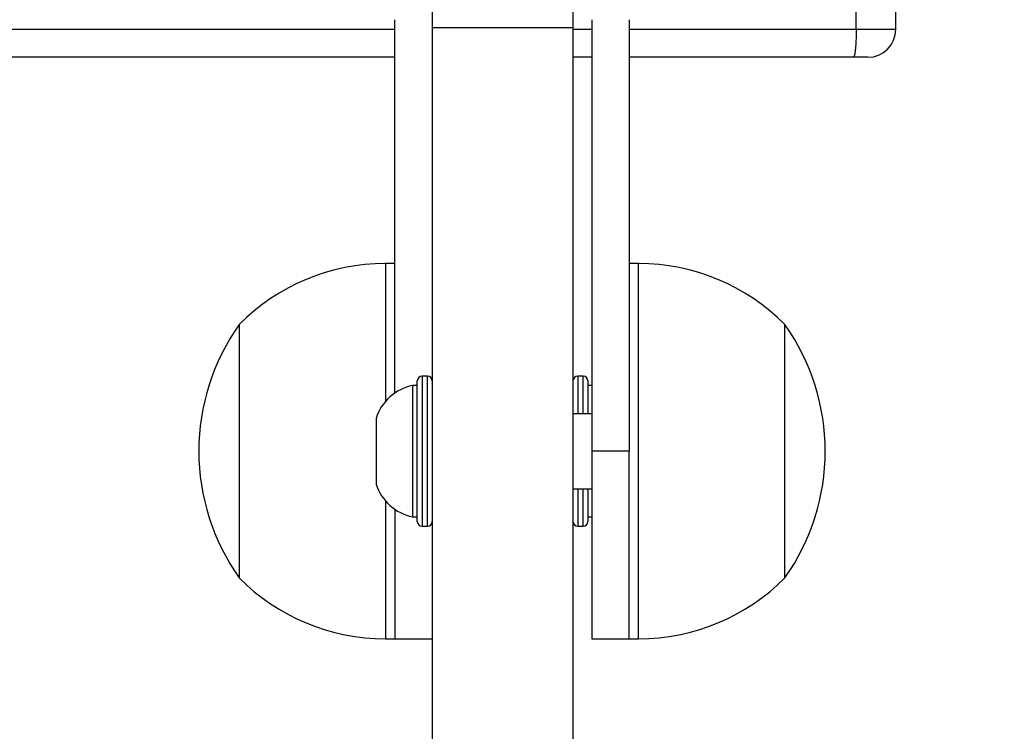
# Model space of a CAD drawing. Units: inches. Extents: x -159 to 1824, y 82 to 2113.
# Drawn here: x 906 to 916, y 1228 to 1236 of the extents above; entities that cross this region are included whole.
import ezdxf

# ---------------------------------------------------------------- set-up
doc = ezdxf.new("R2010")
doc.units = ezdxf.units.IN
doc.header["$MEASUREMENT"] = 0
doc.layers.add('VP-DIM', color=7, linetype='Continuous')
doc.styles.get("Standard").update_dxf_attribs({"font": 'arial.ttf'})
doc.dimstyles.get("Standard").update_dxf_attribs({"dimtxt": 14, "dimasz": 20, "dimexe": 20, "dimexo": 50, "dimgap": 20, "dimtad": 0, "dimdec": 0, "dimzin": 0, "dimdsep": 46, "dimtxsty": 'Standard', "dimcen": -0.09, "dimadec": 0, "dimazin": 0, "dimtfac": 1, "dimtdec": 4, "dimtofl": 0, "dimtmove": 0, "dimatfit": 3, "dimfxl": 70, "dimfxlon": 1, "dimtolj": 1, "dimtzin": 0, "dimarcsym": 0})

# ---------------------------------------------------------------- blocks, each defined once
blk = doc.blocks.new('*D2')
at = {"layer": 'Defpoints', "color": 0, "transparency": 16777216}
for p in [(873.859, 1944.618), (888.85, 82.284), (1803.53, 82.284)]:
    blk.add_point(p, dxfattribs=at)
at = {"layer": 'VP-DIM', "color": 0, "lineweight": -2, "transparency": 16777216}
for p, q in [((1733.53, 1944.618), (1823.53, 1944.618)), ((1803.53, 1924.618), (1803.53, 1053.597)), ((1803.53, 102.284), (1803.53, 973.305)), ((1733.53, 82.284), (1823.53, 82.284))]:
    blk.add_line(p, q, dxfattribs=at)
at = {"layer": 'VP-DIM', "color": 0, "transparency": 16777216}
for points in [[(1806.863, 1924.618), (1800.197, 1924.618), (1803.53, 1944.618)], [(1800.197, 102.284), (1806.863, 102.284), (1803.53, 82.284)]]:
    blk.add_solid(points, dxfattribs=at)
at = {"layer": 'VP-DIM', "color": 0, "transparency": 16777216, "insert": (1803.53, 1013.451), "char_height": 14, "attachment_point": 5, "rotation": 90}
blk.add_mtext('\\A1;1862', dxfattribs=at)
blk = doc.blocks.new('*D3')
at = {"layer": 'Defpoints', "color": 0, "transparency": 16777216}
for p in [(1464.88, 2092.768), (1464.88, 1402.172), (282.891, 908.188)]:
    blk.add_point(p, dxfattribs=at)
at = {"layer": 'VP-DIM', "color": 0, "lineweight": -2, "transparency": 16777216}
for p, q in [((282.891, 2022.768), (282.891, 2112.768)), ((1464.88, 2022.768), (1464.88, 2112.768)), ((302.891, 2092.768), (833.74, 2092.768)), ((1444.88, 2092.768), (914.032, 2092.768))]:
    blk.add_line(p, q, dxfattribs=at)
at = {"layer": 'VP-DIM', "color": 0, "transparency": 16777216}
for points in [[(302.891, 2096.101), (302.891, 2089.435), (282.891, 2092.768)], [(1444.88, 2089.435), (1444.88, 2096.101), (1464.88, 2092.768)]]:
    blk.add_solid(points, dxfattribs=at)
at = {"layer": 'VP-DIM', "color": 0, "transparency": 16777216, "insert": (873.886, 2092.768), "char_height": 14, "attachment_point": 5}
blk.add_mtext('\\A1;1182', dxfattribs=at)
blk = doc.blocks.new('*D4')
at = {"layer": 'Defpoints', "color": 0, "transparency": 16777216}
for p in [(873.886, 1794.618), (836.772, 282.52), (1579.759, 282.52)]:
    blk.add_point(p, dxfattribs=at)
at = {"layer": 'VP-DIM', "color": 0, "lineweight": -2, "transparency": 16777216}
for p, q in [((1509.759, 1794.618), (1599.759, 1794.618)), ((1579.759, 1774.618), (1579.759, 1088.005)), ((1579.759, 302.52), (1579.759, 1007.713)), ((1509.759, 282.52), (1599.759, 282.52))]:
    blk.add_line(p, q, dxfattribs=at)
at = {"layer": 'VP-DIM', "color": 0, "transparency": 16777216}
for points in [[(1583.093, 1774.618), (1576.426, 1774.618), (1579.759, 1794.618)], [(1576.426, 302.52), (1583.093, 302.52), (1579.759, 282.52)]]:
    blk.add_solid(points, dxfattribs=at)
at = {"layer": 'VP-DIM', "color": 0, "transparency": 16777216, "insert": (1579.759, 1047.859), "char_height": 14, "attachment_point": 5, "rotation": 90}
blk.add_mtext('\\A1;1512', dxfattribs=at)
blk = doc.blocks.new('*D5')
at = {"layer": 'Defpoints', "color": 0, "transparency": 16777216}
for p in [(482.891, 2001.212), (1264.88, 1449.162), (482.891, 885.362)]:
    blk.add_point(p, dxfattribs=at)
at = {"layer": 'VP-DIM', "color": 0, "lineweight": -2, "transparency": 16777216}
for p, q in [((482.891, 1931.212), (482.891, 2021.212)), ((1264.88, 1931.212), (1264.88, 2021.212)), ((502.891, 2001.212), (838.57, 2001.212)), ((1244.88, 2001.212), (909.202, 2001.212))]:
    blk.add_line(p, q, dxfattribs=at)
at = {"layer": 'VP-DIM', "color": 0, "transparency": 16777216}
for points in [[(502.891, 2004.546), (502.891, 1997.879), (482.891, 2001.212)], [(1244.88, 1997.879), (1244.88, 2004.546), (1264.88, 2001.212)]]:
    blk.add_solid(points, dxfattribs=at)
at = {"layer": 'VP-DIM', "color": 0, "transparency": 16777216, "insert": (873.886, 2001.212), "char_height": 14, "attachment_point": 5}
blk.add_mtext('\\A1;782', dxfattribs=at)

msp = doc.modelspace()

# ---------------------------------------------------------------- linework, layer by layer
at = {"color": 7, "linetype": 'Continuous', "lineweight": 25}
for p, q in [((914.556, 1235.862), (914.556, 1236.362)), ((914.979, 1235.862), (914.979, 1236.362)), ((910.036, 1236.164), (910.036, 1235.874)), ((911.536, 1236.164), (911.536, 1235.874)), ((909.636, 1231.981), (909.636, 1235.962)), ((911.736, 1235.962), (911.736, 1231.362)), ((912.136, 1235.962), (912.136, 1231.362)), ((911.536, 1235.874), (910.036, 1235.874)), ((910.036, 1235.874), (910.036, 1216.763)), ((911.536, 1235.874), (911.536, 1216.763)), ((909.636, 1235.562), (896.333, 1235.562)), ((911.736, 1235.562), (911.536, 1235.562)), ((914.524, 1235.562), (912.136, 1235.562)), ((914.679, 1235.562), (914.524, 1235.562)), ((909.636, 1233.362), (909.536, 1233.362)), ((912.236, 1233.362), (912.136, 1233.362)), ((907.976, 1232.712), (907.976, 1230.012)), ((913.796, 1230.012), (913.796, 1232.712)), ((909.876, 1230.612), (909.876, 1232.112)), ((909.986, 1232.162), (909.926, 1232.162)), ((911.646, 1232.162), (911.586, 1232.162)), ((911.696, 1232.112), (911.696, 1231.762)), ((909.876, 1232.062), (909.826, 1232.062)), ((909.826, 1232.062), (909.826, 1231.362)), ((911.736, 1232.062), (911.696, 1232.062)), ((911.736, 1231.762), (911.536, 1231.762)), ((909.436, 1231.712), (909.436, 1231.362)), ((909.436, 1231.362), (909.436, 1231.012)), ((909.826, 1231.362), (909.826, 1230.662)), ((912.136, 1231.362), (911.736, 1231.362)), ((911.736, 1231.362), (911.736, 1229.362)), ((912.136, 1229.362), (912.136, 1231.362)), ((911.536, 1230.962), (911.736, 1230.962)), ((911.696, 1230.962), (911.696, 1230.612)), ((909.636, 1230.744), (909.636, 1229.362)), ((909.826, 1230.662), (909.876, 1230.662)), ((911.696, 1230.662), (911.736, 1230.662)), ((909.926, 1230.562), (909.986, 1230.562)), ((911.586, 1230.562), (911.646, 1230.562)), ((909.536, 1229.362), (909.636, 1229.362)), ((909.636, 1229.362), (910.036, 1229.362)), ((911.736, 1229.362), (912.136, 1229.362)), ((912.136, 1229.362), (912.236, 1229.362))]:
    msp.add_line(p, q, dxfattribs=at)
at = {"color": 8, "linetype": 'Continuous', "lineweight": 25}
for p, q in [((896.341, 1235.862), (909.636, 1235.862)), ((911.536, 1235.862), (911.736, 1235.862)), ((912.136, 1235.862), (914.556, 1235.862)), ((914.556, 1235.862), (914.979, 1235.862)), ((909.536, 1233.362), (909.536, 1231.891)), ((912.236, 1229.362), (912.236, 1233.362)), ((909.926, 1232.162), (909.926, 1230.562)), ((909.986, 1230.562), (909.986, 1232.162)), ((911.586, 1232.162), (911.586, 1231.762)), ((911.646, 1231.762), (911.646, 1232.162)), ((911.586, 1230.962), (911.586, 1230.562)), ((911.646, 1230.562), (911.646, 1230.962)), ((909.536, 1230.834), (909.536, 1229.362))]:
    msp.add_line(p, q, dxfattribs=at)
at = {"color": 7, "linetype": 'Continuous', "lineweight": 25}
for centre, radius, start, end in [((914.679, 1235.862), 0.3, 270, 0), ((909.536, 1231.165), 2.197, 90, 135.2397), ((912.236, 1231.165), 2.197, 44.7603, 90), ((909.88, 1231.362), 2.334, 144.6647, 180), ((911.892, 1231.362), 2.334, 324.6647, 35.3353), ((909.926, 1232.112), 0.05, 90, 180), ((909.986, 1232.112), 0.05, 0, 90), ((911.586, 1232.112), 0.05, 90, 180), ((911.646, 1232.112), 0.05, 0, 90), ((909.933, 1231.551), 0.523, 101.8119, 162), ((909.88, 1231.362), 2.334, 180, 215.3353), ((909.933, 1231.174), 0.523, 198, 258.1881), ((909.926, 1230.612), 0.05, 180, 270), ((909.986, 1230.612), 0.05, 270, 0), ((911.586, 1230.612), 0.05, 180, 270), ((911.646, 1230.612), 0.05, 270, 0), ((909.536, 1231.559), 2.197, 224.7603, 270), ((912.236, 1231.559), 2.197, 270, 315.2397)]:
    msp.add_arc(centre, radius, start, end, dxfattribs=at)
msp.add_open_spline([(914.556, 1235.862), (914.555, 1235.829), (914.555, 1235.761), (914.55, 1235.672), (914.543, 1235.603), (914.534, 1235.569), (914.527, 1235.563), (914.524, 1235.562), (914.524, 1235.562)], degree=3, knots=[0, 0, 0, 0, 0.213985, 0.427955, 0.642089, 0.856629, 0.994782, 1, 1, 1, 1], dxfattribs=at)

# ---------------------------------------------------------------- dimensions: what is measured, and where the dimension line sits
at = {"layer": 'VP-DIM'}
for base, p1, p2, picture, middle in [((1464.88, 2092.768), (282.891, 908.188), (1464.88, 1402.172), '*D3', (873.886, 2092.768)), ((482.891, 2001.212), (1264.88, 1449.162), (482.891, 885.362), '*D5', (873.886, 2001.212))]:
    dim = msp.add_linear_dim(base=base, p1=p1, p2=p2, dimstyle='Standard', dxfattribs=at)
    dim.commit()
    dim.dimension.update_dxf_attribs({"geometry": picture, "text_midpoint": middle})
dim = msp.add_linear_dim(base=(1803.53, 82.284), p1=(873.859, 1944.618), p2=(888.85, 82.284), angle=90, dimstyle='Standard', dxfattribs=at)
dim.commit()
dim.dimension.update_dxf_attribs({"geometry": '*D2', "text_midpoint": (1803.53, 1013.451)})
dim = msp.add_linear_dim(base=(1579.759, 282.52), p1=(873.886, 1794.618), p2=(836.772, 282.52), angle=90, dimstyle='Standard', dxfattribs=at)
dim.commit()
dim.dimension.update_dxf_attribs({"geometry": '*D4', "text_midpoint": (1579.759, 1047.859), "dimtype": 160})

doc.saveas('drawing.dxf')
